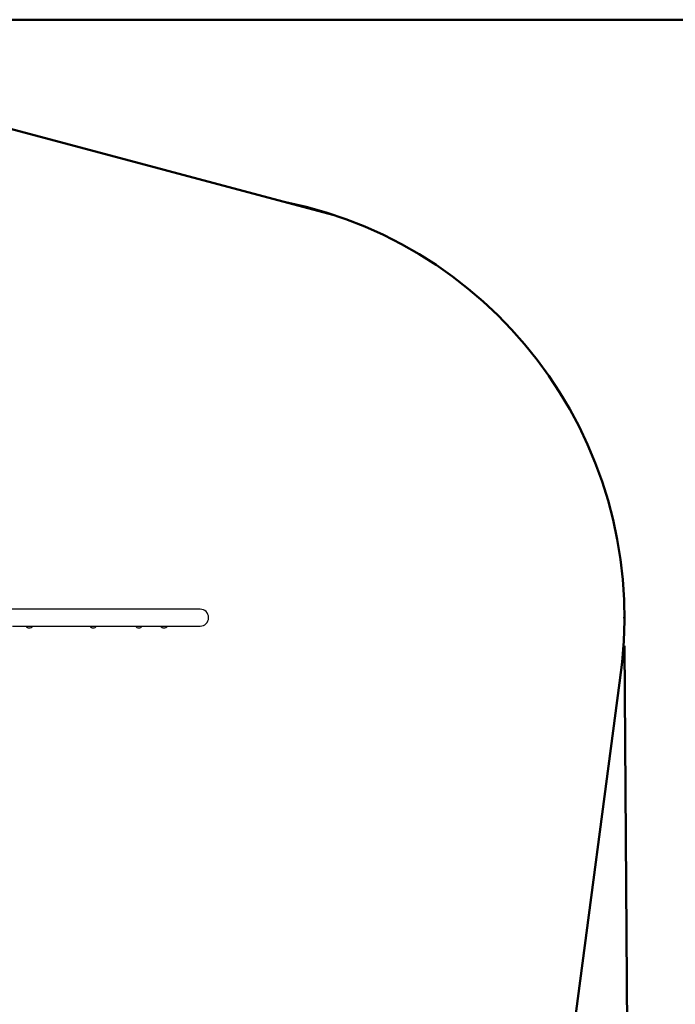
# Model space of a CAD drawing. Units: millimetres. Extents: x 15 to 205, y 5 to 292.
# Drawn here: x 136 to 159, y 184 to 219 of the extents above; entities that cross this region are included whole.
import ezdxf

# ---------------------------------------------------------------- set-up
doc = ezdxf.new("R2010")
doc.units = ezdxf.units.MM
doc.header["$PDSIZE"] = -1
doc.layers.add('TABELKA', color=7, linetype='Continuous', lineweight=50)
doc.styles.add('SLDTEXTSTYLE0', font='TXT', dxfattribs={"width": 0.75})
doc.dimstyles.new('SLDDIMSTYLE0', dxfattribs={"dimtxt": 3.5, "dimasz": 3.302, "dimexe": 0, "dimexo": 0.0625, "dimgap": 0.875, "dimtad": 1, "dimdec": 0, "dimlfac": 100, "dimrnd": 1e-09, "dimzin": 12, "dimdsep": 46, "dimtxsty": 'SLDTEXTSTYLE0', "dimsah": 1, "dimcen": 0.09, "dimadec": 0, "dimazin": 3, "dimtfac": 1, "dimtdec": 0, "dimtofl": 0, "dimtmove": 0, "dimatfit": 3, "dimfxl": 0, "dimfrac": 2, "dimtolj": 1, "dimtzin": 12, "dimarcsym": 0})

# ---------------------------------------------------------------- blocks, each defined once
blk = doc.blocks.new('_D')
at = {"layer": 'TABELKA'}
for p, q in [((102.215, 218.905), (168.096, 218.905)), ((167.096, 218.905), (167.096, 123.587)), ((129.719, 123.587), (168.096, 123.587))]:
    blk.add_line(p, q, dxfattribs=at)
for points in [[(167.096, 218.905), (166.588, 215.603), (167.604, 215.603)], [(167.096, 123.587), (167.604, 126.889), (166.588, 126.889)]]:
    blk.add_solid(points, dxfattribs=at)
at = {"layer": 'TABELKA', "insert": (162.584, 167.367), "char_height": 3.5, "attachment_point": 1, "rotation": 90, "style": 'SLDTEXTSTYLE0'}
blk.add_mtext('953', dxfattribs=at)
blk = doc.blocks.new('_D_1')
at = {"layer": 'TABELKA'}
for p, q in [((157.54, 196.765), (158.074, 114.668)), ((65.626, 188.734), (66.112, 114.069)), ((158.068, 115.668), (66.106, 115.069))]:
    blk.add_line(p, q, dxfattribs=at)
for points in [[(158.068, 115.668), (154.763, 116.154), (154.769, 115.139)], [(66.106, 115.069), (69.411, 114.583), (69.404, 115.599)]]:
    blk.add_solid(points, dxfattribs=at)
at = {"layer": 'TABELKA', "insert": (111.116, 119.874), "char_height": 3.5, "attachment_point": 1, "rotation": 0.373, "style": 'SLDTEXTSTYLE0'}
blk.add_mtext('919', dxfattribs=at)

msp = doc.modelspace()

# ---------------------------------------------------------------- linework, layer by layer
at = {"color": 7, "linetype": 'Continuous', "lineweight": 25}
for p, q in [((142.533, 198.064), (135.867, 198.064)), ((135.9, 197.464), (142.533, 197.464))]:
    msp.add_line(p, q, dxfattribs=at)
for centre, radius, start, end in [((142.533, 197.764), 0.3, 270, 90), ((136.497, 197.554), 0.15, 216.8699, 323.1301), ((138.757, 197.554), 0.15, 216.8699, 323.1301), ((140.366, 197.554), 0.15, 216.8699, 323.1301), ((141.257, 197.554), 0.15, 216.8699, 323.1301)]:
    msp.add_arc(centre, radius, start, end, dxfattribs=at)
at = {"layer": 'TABELKA'}
for p, q in [((130.539, 216.459), (147.229, 212.011)), ((152.569, 159.021), (157.355, 195.456))]:
    msp.add_line(p, q, dxfattribs=at)
msp.add_arc((142.533, 197.764), 15, 351.1486, 78.3918, dxfattribs=at)
msp.add_point((157.533, 197.764), dxfattribs=at)

# ---------------------------------------------------------------- dimensions: what is measured, and where the dimension line sits
for base, p1, p2, angle, picture, middle in [((167.096, 123.587), (101.215, 218.905), (128.719, 123.587), 90, '_D', (167.096, 171.246)), ((66.106, 115.069), (157.533, 197.764), (65.619, 189.734), 0.373, '_D_1', (115.025, 115.388))]:
    dim = msp.add_linear_dim(base=base, p1=p1, p2=p2, angle=angle, dimstyle='SLDDIMSTYLE0', dxfattribs=at)
    dim.commit()
    dim.dimension.update_dxf_attribs({"geometry": picture, "text_midpoint": middle, "dimtype": 160})

doc.saveas('drawing.dxf')
